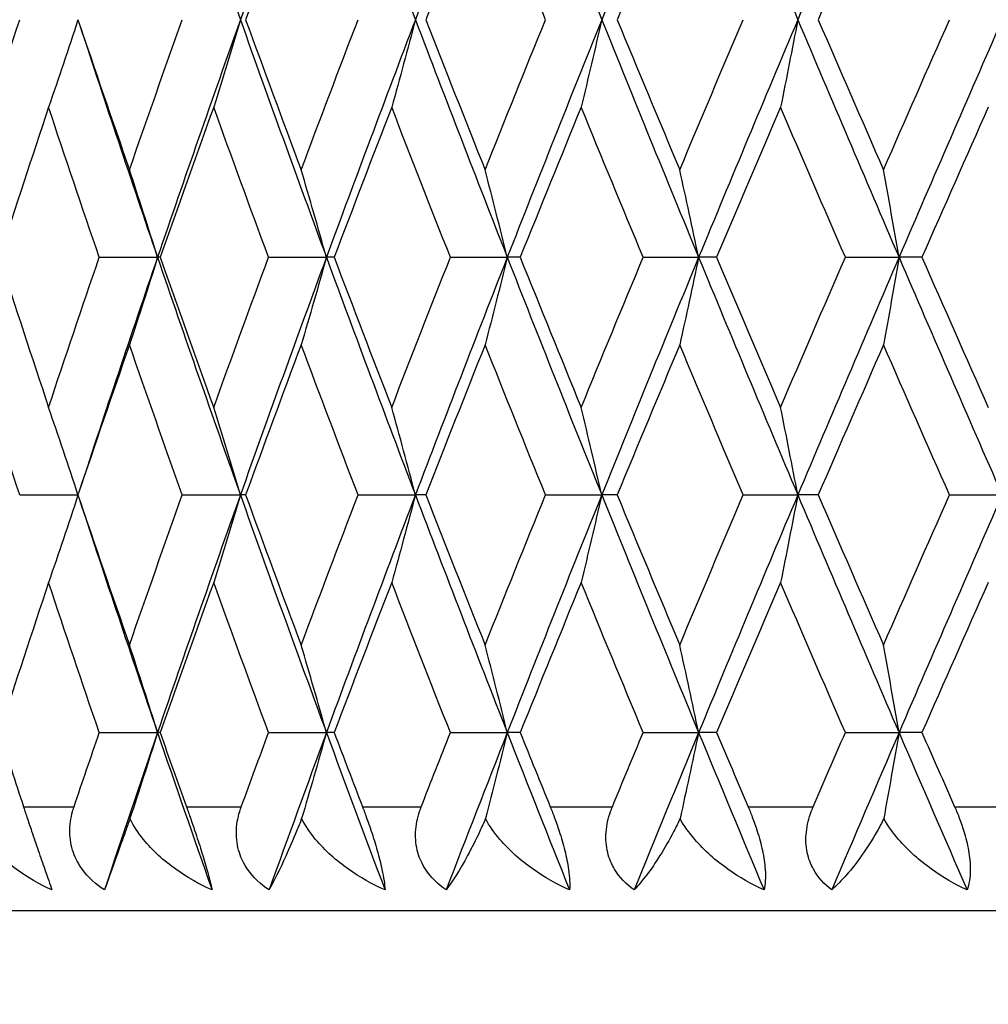
# Model space of a CAD drawing. Units: millimetres. Extents: x 30 to 1084, y 30 to 758.
# Drawn here: x 352 to 357, y 346 to 351 of the extents above; entities that cross this region are included whole.
import ezdxf

# ---------------------------------------------------------------- set-up
doc = ezdxf.new("R2010")
doc.units = ezdxf.units.MM
doc.header["$LTSCALE"] = 3.75
for name, color, linetype, lineweight, true_color in [('Dimension (ISO)', 7, 'Continuous', 18, 0x00003f), ('Visible (ISO)', 7, 'Continuous', 25, 0x00003f), ('Visible Narrow (ISO)', 7, 'Continuous', 25, 0x00003f)]:
    doc.layers.add(name, color=color, linetype=linetype, lineweight=lineweight, true_color=true_color)
doc.styles.add('Samuel Heath (ISO)', font='tahoma.ttf')
doc.dimstyles.new('Samuel Heath (ISO)', dxfattribs={"dimscale": 3.75, "dimtxt": 3, "dimasz": 2.5, "dimexe": 1, "dimexo": 1.5, "dimgap": 0.762, "dimtad": 0, "dimtih": 1, "dimtoh": 1, "dimrnd": 1e-08, "dimzin": 0, "dimdsep": 46, "dimtxsty": 'Samuel Heath (ISO)', "dimcen": 0.09, "dimdle": 10, "dimclrd": 256, "dimclre": 256, "dimclrt": 256, "dimazin": 0, "dimtfac": 1, "dimtmove": 0, "dimatfit": 3, "dimfxl": 0, "dimtolj": 1, "dimtzin": 0, "dimlwd": 15, "dimlwe": 15, "dimarcsym": 0})

# ---------------------------------------------------------------- blocks, each defined once
blk = doc.blocks.new('*D6')
at = {"layer": 'Defpoints', "color": 0, "transparency": 16777216}
for p in [(372.5653, 346.5979), (395.2651, 346.5979), (239.0653, 284.7979)]:
    blk.add_point(p, dxfattribs=at)
at = {"layer": 'Dimension (ISO)', "color": 176, "lineweight": 15, "true_color": 0x000080, "transparency": 16777216}
for p, q in [((378.1903, 346.5979), (399.0151, 346.5979)), ((395.2651, 337.2229), (395.2651, 324.4373)), ((395.2651, 294.1729), (395.2651, 306.9585)), ((244.6903, 284.7979), (399.0151, 284.7979))]:
    blk.add_line(p, q, dxfattribs=at)
at = {"layer": 'Dimension (ISO)', "color": 176, "true_color": 0x000080, "transparency": 16777216}
for points in [[(393.7026, 337.2229), (396.8276, 337.2229), (395.2651, 346.5979)], [(393.7026, 294.1729), (396.8276, 294.1729), (395.2651, 284.7979)]]:
    blk.add_solid(points, dxfattribs=at)
at = {"layer": 'Dimension (ISO)', "color": 176, "lineweight": 18, "true_color": 0x000080, "transparency": 16777216, "insert": (395.2651, 321.5798), "char_height": 11.25, "attachment_point": 2, "style": 'Samuel Heath (ISO)'}
blk.add_mtext('\\A1;61.80', dxfattribs=at)

msp = doc.modelspace()

# ---------------------------------------------------------------- linework, layer by layer
at = {"layer": 'Visible (ISO)'}
for p, q in [((352.8143, 349.7407), (353.0945, 349.7407)), ((353.1068, 349.7407), (353.0945, 349.7407)), ((353.6285, 349.7407), (353.9066, 349.7407)), ((353.9439, 349.7407), (353.9066, 349.7407)), ((354.5027, 349.7407), (354.7762, 349.7407)), ((354.8384, 349.7407), (354.7762, 349.7407)), ((355.4297, 349.7407), (355.6966, 349.7407)), ((355.7829, 349.7407), (355.6966, 349.7407)), ((356.402, 349.7407), (356.6601, 349.7407)), ((356.7701, 349.7407), (356.6601, 349.7407)), ((352.4317, 348.5979), (352.7119, 348.5979)), ((353.2135, 348.5979), (353.4929, 348.5979)), ((353.5178, 348.5979), (353.4929, 348.5979)), ((354.0586, 348.5979), (354.3346, 348.5979)), ((354.3844, 348.5979), (354.3346, 348.5979)), ((354.96, 348.5979), (355.2305, 348.5979)), ((355.3049, 348.5979), (355.2305, 348.5979)), ((355.9107, 348.5979), (356.1734, 348.5979)), ((356.2717, 348.5979), (356.1734, 348.5979)), ((356.9028, 348.5979), (357.1557, 348.5979)), ((352.8143, 347.455), (353.0945, 347.455)), ((353.1068, 347.455), (353.0945, 347.455)), ((353.6285, 347.455), (353.9066, 347.455)), ((353.9439, 347.455), (353.9066, 347.455)), ((354.5027, 347.455), (354.7762, 347.455)), ((354.8384, 347.455), (354.7762, 347.455)), ((355.4297, 347.455), (355.6966, 347.455)), ((355.7829, 347.455), (355.6966, 347.455)), ((356.402, 347.455), (356.6601, 347.455)), ((356.7701, 347.455), (356.6601, 347.455)), ((372.5653, 346.5979), (349.5653, 346.5979))]:
    msp.add_line(p, q, dxfattribs=at)
for points in [[(353.0945, 352.0265), (353.2247, 351.6455), (353.3575, 351.2646), (353.4929, 350.8836)], [(353.9066, 352.0265), (353.7662, 351.6455), (353.6283, 351.2646), (353.4929, 350.8836)], [(353.9066, 352.0265), (354.0469, 351.6455), (354.1896, 351.2646), (354.3346, 350.8836)], [(354.7762, 352.0265), (354.6269, 351.6455), (354.4796, 351.2646), (354.3346, 350.8836)], [(354.7762, 352.0265), (354.9256, 351.6455), (355.0771, 351.2646), (355.2305, 350.8836)], [(355.6966, 352.0265), (355.5394, 351.6455), (355.384, 351.2646), (355.2305, 350.8836)], [(355.6966, 352.0265), (355.8538, 351.6455), (356.0128, 351.2646), (356.1734, 350.8836)], [(356.6601, 352.0265), (356.4963, 351.6455), (356.334, 351.2646), (356.1734, 350.8836)], [(356.6601, 352.0265), (356.8239, 351.6455), (356.9891, 351.2646), (357.1557, 350.8836)], [(353.7852, 351.6055), (353.6951, 351.3649), (353.6059, 351.1242), (353.5178, 350.8836)], [(354.6696, 351.6055), (354.5737, 351.3649), (354.4786, 351.1242), (354.3844, 350.8836)], [(354.96, 350.8836), (354.8624, 351.1242), (354.7656, 351.3649), (354.6696, 351.6055)], [(355.6056, 351.6055), (355.5046, 351.3649), (355.4043, 351.1242), (355.3049, 350.8836)], [(356.5854, 351.6055), (356.4802, 351.3649), (356.3756, 351.1242), (356.2717, 350.8836)], [(352.1989, 350.1617), (352.2753, 350.4023), (352.3529, 350.643), (352.4317, 350.8836)], [(352.7119, 350.8836), (352.7933, 350.643), (352.8758, 350.4023), (352.9594, 350.1617)], [(352.9594, 350.1617), (353.043, 350.4023), (353.1277, 350.643), (353.2135, 350.8836)], [(353.4929, 350.8836), (353.3575, 350.5027), (353.2247, 350.1217), (353.0945, 349.7407)], [(353.4929, 350.8836), (353.6283, 350.5027), (353.7662, 350.1217), (353.9066, 349.7407)], [(353.5178, 350.8836), (353.6059, 350.643), (353.6951, 350.4023), (353.7852, 350.1617)], [(353.7852, 350.1617), (353.8754, 350.4023), (353.9665, 350.643), (354.0586, 350.8836)], [(354.3346, 350.8836), (354.1896, 350.5027), (354.0469, 350.1217), (353.9066, 349.7407)], [(354.3346, 350.8836), (354.4796, 350.5027), (354.6269, 350.1217), (354.7762, 349.7407)], [(354.3844, 350.8836), (354.4786, 350.643), (354.5737, 350.4023), (354.6696, 350.1617)], [(354.6696, 350.1617), (354.7656, 350.4023), (354.8624, 350.643), (354.96, 350.8836)], [(355.2305, 350.8836), (355.0771, 350.5027), (354.9256, 350.1217), (354.7762, 349.7407)], [(355.2305, 350.8836), (355.384, 350.5027), (355.5394, 350.1217), (355.6966, 349.7407)], [(355.3049, 350.8836), (355.4043, 350.643), (355.5046, 350.4023), (355.6056, 350.1617)], [(355.6056, 350.1617), (355.7065, 350.4023), (355.8083, 350.643), (355.9107, 350.8836)], [(356.1734, 350.8836), (356.0128, 350.5027), (355.8538, 350.1217), (355.6966, 349.7407)], [(356.1734, 350.8836), (356.334, 350.5027), (356.4963, 350.1217), (356.6601, 349.7407)], [(356.2717, 350.8836), (356.3756, 350.643), (356.4802, 350.4023), (356.5854, 350.1617)], [(356.5854, 350.1617), (356.6906, 350.4023), (356.7964, 350.643), (356.9028, 350.8836)], [(357.1557, 350.8836), (356.9891, 350.5027), (356.8239, 350.1217), (356.6601, 349.7407)], [(352.7214, 350.8555), (352.8431, 350.4839), (352.9676, 350.1123), (353.0945, 349.7407)], [(352.5706, 350.4627), (352.4905, 350.222), (352.4116, 349.9814), (352.3338, 349.7407)], [(352.8143, 349.7407), (352.7319, 349.9814), (352.6507, 350.222), (352.5706, 350.4627)], [(353.3646, 350.4627), (353.2776, 350.222), (353.1917, 349.9814), (353.1068, 349.7407)], [(353.6285, 349.7407), (353.5395, 349.9814), (353.4515, 350.222), (353.3646, 350.4627)], [(354.2205, 350.4627), (354.1274, 350.222), (354.0352, 349.9814), (353.9439, 349.7407)], [(354.5027, 349.7407), (354.4077, 349.9814), (354.3137, 350.222), (354.2205, 350.4627)], [(355.1316, 350.4627), (355.0331, 350.222), (354.9353, 349.9814), (354.8384, 349.7407)], [(355.4297, 349.7407), (355.3296, 349.9814), (355.2302, 350.222), (355.1316, 350.4627)], [(356.0905, 350.4627), (355.9873, 350.222), (355.8848, 349.9814), (355.7829, 349.7407)], [(356.402, 349.7407), (356.2975, 349.9814), (356.1937, 350.222), (356.0905, 350.4627)], [(357.0894, 350.4627), (356.9824, 350.222), (356.8759, 349.9814), (356.7701, 349.7407)], [(352.3338, 349.7407), (352.4116, 349.5001), (352.4905, 349.2595), (352.5706, 349.0188)], [(352.5706, 349.0188), (352.6507, 349.2595), (352.7319, 349.5001), (352.8143, 349.7407)], [(353.0945, 349.7407), (352.9676, 349.3692), (352.8431, 348.9976), (352.7214, 348.626)], [(353.0945, 349.7407), (353.2247, 349.3598), (353.3575, 348.9788), (353.4929, 348.5979)], [(353.1068, 349.7407), (353.1917, 349.5001), (353.2776, 349.2595), (353.3646, 349.0188)], [(353.3646, 349.0188), (353.4515, 349.2595), (353.5395, 349.5001), (353.6285, 349.7407)], [(353.9066, 349.7407), (353.7662, 349.3598), (353.6283, 348.9788), (353.4929, 348.5979)], [(353.9066, 349.7407), (354.0469, 349.3598), (354.1896, 348.9788), (354.3346, 348.5979)], [(353.9439, 349.7407), (354.0352, 349.5001), (354.1274, 349.2595), (354.2205, 349.0188)], [(354.2205, 349.0188), (354.3137, 349.2595), (354.4077, 349.5001), (354.5027, 349.7407)], [(354.7762, 349.7407), (354.6269, 349.3598), (354.4796, 348.9788), (354.3346, 348.5979)], [(354.7762, 349.7407), (354.9256, 349.3598), (355.0771, 348.9788), (355.2305, 348.5979)], [(354.8384, 349.7407), (354.9353, 349.5001), (355.0331, 349.2595), (355.1316, 349.0188)], [(355.1316, 349.0188), (355.2302, 349.2595), (355.3296, 349.5001), (355.4297, 349.7407)], [(355.6966, 349.7407), (355.5394, 349.3598), (355.384, 348.9788), (355.2305, 348.5979)], [(355.6966, 349.7407), (355.8538, 349.3598), (356.0128, 348.9788), (356.1734, 348.5979)], [(355.7829, 349.7407), (355.8848, 349.5001), (355.9873, 349.2595), (356.0905, 349.0188)], [(356.0905, 349.0188), (356.1937, 349.2595), (356.2975, 349.5001), (356.402, 349.7407)], [(356.6601, 349.7407), (356.4963, 349.3598), (356.334, 348.9788), (356.1734, 348.5979)], [(356.6601, 349.7407), (356.8239, 349.3598), (356.9891, 348.9788), (357.1557, 348.5979)], [(356.7701, 349.7407), (356.8759, 349.5001), (356.9824, 349.2595), (357.0894, 349.0188)], [(352.4317, 348.5979), (352.3529, 348.8385), (352.2753, 349.0792), (352.1989, 349.3198)], [(352.9594, 349.3198), (352.8758, 349.0792), (352.7933, 348.8385), (352.7119, 348.5979)], [(353.2135, 348.5979), (353.1277, 348.8385), (353.043, 349.0792), (352.9594, 349.3198)], [(353.7852, 349.3198), (353.6951, 349.0792), (353.6059, 348.8385), (353.5178, 348.5979)], [(354.0586, 348.5979), (353.9665, 348.8385), (353.8754, 349.0792), (353.7852, 349.3198)], [(354.6696, 349.3198), (354.5737, 349.0792), (354.4786, 348.8385), (354.3844, 348.5979)], [(354.96, 348.5979), (354.8624, 348.8385), (354.7656, 349.0792), (354.6696, 349.3198)], [(355.6056, 349.3198), (355.5046, 349.0792), (355.4043, 348.8385), (355.3049, 348.5979)], [(355.9107, 348.5979), (355.8083, 348.8385), (355.7065, 349.0792), (355.6056, 349.3198)], [(356.5854, 349.3198), (356.4802, 349.0792), (356.3756, 348.8385), (356.2717, 348.5979)], [(356.9028, 348.5979), (356.7964, 348.8385), (356.6906, 349.0792), (356.5854, 349.3198)], [(352.7119, 348.5979), (352.7933, 348.3573), (352.8758, 348.1166), (352.9594, 347.876)], [(352.9594, 347.876), (353.043, 348.1166), (353.1277, 348.3573), (353.2135, 348.5979)], [(353.4929, 348.5979), (353.3575, 348.2169), (353.2247, 347.836), (353.0945, 347.455)], [(353.4929, 348.5979), (353.6283, 348.2169), (353.7662, 347.836), (353.9066, 347.455)], [(353.5178, 348.5979), (353.6059, 348.3573), (353.6951, 348.1166), (353.7852, 347.876)], [(353.7852, 347.876), (353.8754, 348.1166), (353.9665, 348.3573), (354.0586, 348.5979)], [(354.3346, 348.5979), (354.1896, 348.2169), (354.0469, 347.836), (353.9066, 347.455)], [(354.3346, 348.5979), (354.4796, 348.2169), (354.6269, 347.836), (354.7762, 347.455)], [(354.3844, 348.5979), (354.4786, 348.3573), (354.5737, 348.1166), (354.6696, 347.876)], [(354.6696, 347.876), (354.7656, 348.1166), (354.8624, 348.3573), (354.96, 348.5979)], [(355.2305, 348.5979), (355.0771, 348.2169), (354.9256, 347.836), (354.7762, 347.455)], [(355.2305, 348.5979), (355.384, 348.2169), (355.5394, 347.836), (355.6966, 347.455)], [(355.3049, 348.5979), (355.4043, 348.3573), (355.5046, 348.1166), (355.6056, 347.876)], [(355.6056, 347.876), (355.7065, 348.1166), (355.8083, 348.3573), (355.9107, 348.5979)], [(356.1734, 348.5979), (356.0128, 348.2169), (355.8538, 347.836), (355.6966, 347.455)], [(356.1734, 348.5979), (356.334, 348.2169), (356.4963, 347.836), (356.6601, 347.455)], [(356.2717, 348.5979), (356.3756, 348.3573), (356.4802, 348.1166), (356.5854, 347.876)], [(356.5854, 347.876), (356.6906, 348.1166), (356.7964, 348.3573), (356.9028, 348.5979)], [(357.1557, 348.5979), (356.9891, 348.2169), (356.8239, 347.836), (356.6601, 347.455)], [(352.7214, 348.5698), (352.8431, 348.1982), (352.9676, 347.8266), (353.0945, 347.455)], [(352.5706, 348.1769), (352.4905, 347.9363), (352.4116, 347.6957), (352.3338, 347.455)], [(352.8143, 347.455), (352.7319, 347.6957), (352.6507, 347.9363), (352.5706, 348.1769)], [(353.3646, 348.1769), (353.2776, 347.9363), (353.1917, 347.6957), (353.1068, 347.455)], [(353.6285, 347.455), (353.5395, 347.6957), (353.4515, 347.9363), (353.3646, 348.1769)], [(354.2205, 348.1769), (354.1274, 347.9363), (354.0352, 347.6957), (353.9439, 347.455)], [(354.5027, 347.455), (354.4077, 347.6957), (354.3137, 347.9363), (354.2205, 348.1769)], [(355.1316, 348.1769), (355.0331, 347.9363), (354.9353, 347.6957), (354.8384, 347.455)], [(355.4297, 347.455), (355.3296, 347.6957), (355.2302, 347.9363), (355.1316, 348.1769)], [(356.0905, 348.1769), (355.9873, 347.9363), (355.8848, 347.6957), (355.7829, 347.455)], [(356.402, 347.455), (356.2975, 347.6957), (356.1937, 347.9363), (356.0905, 348.1769)], [(357.0894, 348.1769), (356.9824, 347.9363), (356.8759, 347.6957), (356.7701, 347.455)], [(352.3338, 347.455), (352.3722, 347.336), (352.411, 347.2169), (352.4501, 347.0979)], [(352.6929, 347.0979), (352.7331, 347.2169), (352.7735, 347.336), (352.8143, 347.455)], [(353.0945, 347.455), (353.0083, 347.2027), (352.9232, 346.9503), (352.8394, 346.6979)], [(353.0945, 347.455), (353.1808, 347.2027), (353.2682, 346.9503), (353.3567, 346.6979)], [(353.1068, 347.455), (353.1488, 347.336), (353.191, 347.2169), (353.2335, 347.0979)], [(353.4972, 347.0979), (353.5407, 347.2169), (353.5845, 347.336), (353.6285, 347.455)], [(353.9066, 347.455), (353.8136, 347.2027), (353.7217, 346.9503), (353.6309, 346.6979)], [(353.9066, 347.455), (353.9995, 347.2027), (354.0936, 346.9503), (354.1886, 346.6979)], [(353.9439, 347.455), (353.9891, 347.336), (354.0345, 347.2169), (354.0801, 347.0979)], [(354.3624, 347.0979), (354.409, 347.2169), (354.4557, 347.336), (354.5027, 347.455)], [(354.7762, 347.455), (354.6773, 347.2027), (354.5793, 346.9503), (354.4822, 346.6979)], [(354.7762, 347.455), (354.8752, 347.2027), (354.9751, 346.9503), (355.0758, 346.6979)], [(354.8384, 347.455), (354.8863, 347.336), (354.9345, 347.2169), (354.9828, 347.0979)], [(355.2816, 347.0979), (355.3308, 347.2169), (355.3801, 347.336), (355.4297, 347.455)], [(355.6966, 347.455), (355.5924, 347.2027), (355.4891, 346.9503), (355.3865, 346.6979)], [(355.6966, 347.455), (355.8007, 347.2027), (355.9056, 346.9503), (356.0113, 346.6979)], [(355.7829, 347.455), (355.8333, 347.336), (355.8839, 347.2169), (355.9346, 347.0979)], [(356.2474, 347.0979), (356.2988, 347.2169), (356.3503, 347.336), (356.402, 347.455)], [(356.6601, 347.455), (356.5516, 347.2027), (356.4438, 346.9503), (356.3366, 346.6979)], [(356.6601, 347.455), (356.7686, 347.2027), (356.8777, 346.9503), (356.9875, 346.6979)], [(356.7701, 347.455), (356.8224, 347.336), (356.875, 347.2169), (356.9276, 347.0979)]]:
    msp.add_open_spline(points, degree=3, dxfattribs=at)
for points, knots in [([(352.712, 350.8831), (352.6888, 350.8125), (352.6654, 350.742), (352.6183, 350.6018), (352.5946, 350.5321), (352.5706, 350.4627)], [0.00005124, 0.00005124, 0.00005124, 0.00005124, 0.02341581, 0.02341581, 0.04660573, 0.04660573, 0.04660573, 0.04660573]), ([(353.4929, 350.8836), (353.4719, 350.8128), (353.4506, 350.7421), (353.4078, 350.6018), (353.3863, 350.5321), (353.3646, 350.4627)], [0, 0, 0, 0, 0.02341581, 0.02341581, 0.04660573, 0.04660573, 0.04660573, 0.04660573]), ([(354.3346, 350.8836), (354.3159, 350.8128), (354.297, 350.7421), (354.259, 350.6018), (354.2399, 350.5321), (354.2205, 350.4627)], [0, 0, 0, 0, 0.02341581, 0.02341581, 0.04660573, 0.04660573, 0.04660573, 0.04660573]), ([(355.2305, 350.8836), (355.2143, 350.8128), (355.1979, 350.7421), (355.1649, 350.6018), (355.1484, 350.5321), (355.1316, 350.4627)], [0, 0, 0, 0, 0.02341581, 0.02341581, 0.04660573, 0.04660573, 0.04660573, 0.04660573]), ([(356.1734, 350.8836), (356.1598, 350.8128), (356.1461, 350.7421), (356.1184, 350.6018), (356.1045, 350.5321), (356.0905, 350.4627)], [0, 0, 0, 0, 0.02341581, 0.02341581, 0.04660573, 0.04660573, 0.04660573, 0.04660573]), ([(353.0945, 349.7407), (353.0724, 349.8116), (353.05, 349.8822), (353.0049, 350.0225), (352.9823, 350.0922), (352.9594, 350.1617)], [0, 0, 0, 0, 0.02341581, 0.02341581, 0.04660573, 0.04660573, 0.04660573, 0.04660573]), ([(353.9066, 349.7407), (353.8867, 349.8116), (353.8665, 349.8822), (353.8261, 350.0225), (353.8058, 350.0922), (353.7852, 350.1617)], [0, 0, 0, 0, 0.02341581, 0.02341581, 0.04660573, 0.04660573, 0.04660573, 0.04660573]), ([(354.7762, 349.7407), (354.7588, 349.8116), (354.7411, 349.8822), (354.7055, 350.0225), (354.6877, 350.0922), (354.6696, 350.1617)], [0, 0, 0, 0, 0.02341581, 0.02341581, 0.04660573, 0.04660573, 0.04660573, 0.04660573]), ([(355.6966, 349.7407), (355.6816, 349.8116), (355.6665, 349.8822), (355.6362, 350.0225), (355.621, 350.0922), (355.6056, 350.1617)], [0, 0, 0, 0, 0.02341581, 0.02341581, 0.04660573, 0.04660573, 0.04660573, 0.04660573]), ([(356.6601, 349.7407), (356.6478, 349.8116), (356.6355, 349.8822), (356.6106, 350.0225), (356.5981, 350.0922), (356.5854, 350.1617)], [0, 0, 0, 0, 0.02341581, 0.02341581, 0.04660573, 0.04660573, 0.04660573, 0.04660573]), ([(353.0945, 349.7407), (353.0724, 349.6699), (353.05, 349.5993), (353.0049, 349.4589), (352.9823, 349.3893), (352.9594, 349.3198)], [0, 0, 0, 0, 0.02341581, 0.02341581, 0.04660573, 0.04660573, 0.04660573, 0.04660573]), ([(353.9066, 349.7407), (353.8867, 349.6699), (353.8665, 349.5993), (353.8261, 349.4589), (353.8058, 349.3893), (353.7852, 349.3198)], [0, 0, 0, 0, 0.02341581, 0.02341581, 0.04660573, 0.04660573, 0.04660573, 0.04660573]), ([(354.7762, 349.7407), (354.7588, 349.6699), (354.7411, 349.5993), (354.7055, 349.4589), (354.6877, 349.3893), (354.6696, 349.3198)], [0, 0, 0, 0, 0.02341581, 0.02341581, 0.04660573, 0.04660573, 0.04660573, 0.04660573]), ([(355.6966, 349.7407), (355.6816, 349.6699), (355.6665, 349.5993), (355.6362, 349.4589), (355.621, 349.3893), (355.6056, 349.3198)], [0, 0, 0, 0, 0.02341581, 0.02341581, 0.04660573, 0.04660573, 0.04660573, 0.04660573]), ([(356.6601, 349.7407), (356.6478, 349.6699), (356.6355, 349.5993), (356.6106, 349.4589), (356.5981, 349.3893), (356.5854, 349.3198)], [0, 0, 0, 0, 0.02341581, 0.02341581, 0.04660573, 0.04660573, 0.04660573, 0.04660573]), ([(352.712, 348.5984), (352.6888, 348.669), (352.6654, 348.7395), (352.6183, 348.8797), (352.5946, 348.9493), (352.5706, 349.0188)], [0.00005124, 0.00005124, 0.00005124, 0.00005124, 0.02341581, 0.02341581, 0.04660573, 0.04660573, 0.04660573, 0.04660573]), ([(353.4929, 348.5979), (353.4719, 348.6687), (353.4506, 348.7394), (353.4078, 348.8797), (353.3863, 348.9493), (353.3646, 349.0188)], [0, 0, 0, 0, 0.02341581, 0.02341581, 0.04660573, 0.04660573, 0.04660573, 0.04660573]), ([(354.3346, 348.5979), (354.3159, 348.6687), (354.297, 348.7394), (354.259, 348.8797), (354.2399, 348.9493), (354.2205, 349.0188)], [0, 0, 0, 0, 0.02341581, 0.02341581, 0.04660573, 0.04660573, 0.04660573, 0.04660573]), ([(355.2305, 348.5979), (355.2143, 348.6687), (355.1979, 348.7394), (355.1649, 348.8797), (355.1484, 348.9493), (355.1316, 349.0188)], [0, 0, 0, 0, 0.02341581, 0.02341581, 0.04660573, 0.04660573, 0.04660573, 0.04660573]), ([(356.1734, 348.5979), (356.1598, 348.6687), (356.1461, 348.7394), (356.1184, 348.8797), (356.1045, 348.9493), (356.0905, 349.0188)], [0, 0, 0, 0, 0.02341581, 0.02341581, 0.04660573, 0.04660573, 0.04660573, 0.04660573]), ([(352.712, 348.5974), (352.6888, 348.5268), (352.6654, 348.4563), (352.6183, 348.3161), (352.5946, 348.2464), (352.5706, 348.1769)], [0.00005124, 0.00005124, 0.00005124, 0.00005124, 0.02341581, 0.02341581, 0.04660573, 0.04660573, 0.04660573, 0.04660573]), ([(353.4929, 348.5979), (353.4719, 348.5271), (353.4506, 348.4564), (353.4078, 348.3161), (353.3863, 348.2464), (353.3646, 348.1769)], [0, 0, 0, 0, 0.02341581, 0.02341581, 0.04660573, 0.04660573, 0.04660573, 0.04660573]), ([(354.3346, 348.5979), (354.3159, 348.5271), (354.297, 348.4564), (354.259, 348.3161), (354.2399, 348.2464), (354.2205, 348.1769)], [0, 0, 0, 0, 0.02341581, 0.02341581, 0.04660573, 0.04660573, 0.04660573, 0.04660573]), ([(355.2305, 348.5979), (355.2143, 348.5271), (355.1979, 348.4564), (355.1649, 348.3161), (355.1484, 348.2464), (355.1316, 348.1769)], [0, 0, 0, 0, 0.02341581, 0.02341581, 0.04660573, 0.04660573, 0.04660573, 0.04660573]), ([(356.1734, 348.5979), (356.1598, 348.5271), (356.1461, 348.4564), (356.1184, 348.3161), (356.1045, 348.2464), (356.0905, 348.1769)], [0, 0, 0, 0, 0.02341581, 0.02341581, 0.04660573, 0.04660573, 0.04660573, 0.04660573]), ([(353.0945, 347.455), (353.0724, 347.5259), (353.05, 347.5965), (353.0049, 347.7368), (352.9823, 347.8065), (352.9594, 347.876)], [0, 0, 0, 0, 0.02341581, 0.02341581, 0.04660573, 0.04660573, 0.04660573, 0.04660573]), ([(353.9066, 347.455), (353.8867, 347.5259), (353.8665, 347.5965), (353.8261, 347.7368), (353.8058, 347.8065), (353.7852, 347.876)], [0, 0, 0, 0, 0.02341581, 0.02341581, 0.04660573, 0.04660573, 0.04660573, 0.04660573]), ([(354.7762, 347.455), (354.7588, 347.5259), (354.7411, 347.5965), (354.7055, 347.7368), (354.6877, 347.8065), (354.6696, 347.876)], [0, 0, 0, 0, 0.02341581, 0.02341581, 0.04660573, 0.04660573, 0.04660573, 0.04660573]), ([(355.6966, 347.455), (355.6816, 347.5259), (355.6665, 347.5965), (355.6362, 347.7368), (355.621, 347.8065), (355.6056, 347.876)], [0, 0, 0, 0, 0.02341581, 0.02341581, 0.04660573, 0.04660573, 0.04660573, 0.04660573]), ([(356.6601, 347.455), (356.6478, 347.5259), (356.6355, 347.5965), (356.6106, 347.7368), (356.5981, 347.8065), (356.5854, 347.876)], [0, 0, 0, 0, 0.02341581, 0.02341581, 0.04660573, 0.04660573, 0.04660573, 0.04660573]), ([(353.0945, 347.455), (353.0724, 347.3842), (353.05, 347.3136), (353.0056, 347.1755), (352.9838, 347.1081), (352.9616, 347.0408)], [0, 0, 0, 0, 0.02341581, 0.02341581, 0.04585866, 0.04585866, 0.04585866, 0.04585866]), ([(353.9066, 347.455), (353.8867, 347.3842), (353.8665, 347.3136), (353.8267, 347.1755), (353.8071, 347.1081), (353.7872, 347.0408)], [0, 0, 0, 0, 0.02341581, 0.02341581, 0.04585866, 0.04585866, 0.04585866, 0.04585866]), ([(354.7762, 347.455), (354.7588, 347.3842), (354.7411, 347.3136), (354.7061, 347.1755), (354.6888, 347.1081), (354.6714, 347.0408)], [0, 0, 0, 0, 0.02341581, 0.02341581, 0.04585866, 0.04585866, 0.04585866, 0.04585866]), ([(355.6966, 347.455), (355.6816, 347.3842), (355.6665, 347.3136), (355.6367, 347.1755), (355.6219, 347.1081), (355.607, 347.0408)], [0, 0, 0, 0, 0.02341581, 0.02341581, 0.04585866, 0.04585866, 0.04585866, 0.04585866]), ([(356.6601, 347.455), (356.6478, 347.3842), (356.6355, 347.3136), (356.611, 347.1755), (356.5989, 347.1081), (356.5867, 347.0408)], [0, 0, 0, 0, 0.02341581, 0.02341581, 0.04585866, 0.04585866, 0.04585866, 0.04585866]), ([(352.4501, 347.0979), (352.4505, 347.0967), (352.4508, 347.0955), (352.4518, 347.0927), (352.4523, 347.091), (352.4543, 347.085), (352.4557, 347.0807), (352.4602, 347.0671), (352.4633, 347.0578), (352.4738, 347.0263), (352.4813, 347.0038), (352.4996, 346.9497), (352.5103, 346.9184), (352.5319, 346.8555), (352.5425, 346.8249), (352.5659, 346.7575), (352.5774, 346.7247), (352.5869, 346.6979)], [0.00000067, 0.00000067, 0.00000067, 0.00000067, 0.00039198, 0.00039198, 0.00095231, 0.00095231, 0.00236386, 0.00236386, 0.00538098, 0.00538098, 0.01251491, 0.01251491, 0.0225291, 0.0225291, 0.03334523, 0.03334523, 0.04843409, 0.04843409, 0.04843409, 0.04843409]), ([(352.8394, 346.6979), (352.7975, 346.7248), (352.7607, 346.7579), (352.7144, 346.8221), (352.7002, 346.8489), (352.6789, 346.9094), (352.6732, 346.9427), (352.6724, 347.0099), (352.6771, 347.0431), (352.6872, 347.0799), (352.6885, 347.0843), (352.6905, 347.0905), (352.691, 347.0923), (352.6918, 347.0947), (352.692, 347.0954), (352.6925, 347.0967), (352.6927, 347.0973), (352.6929, 347.0979)], [0, 0, 0, 0, 0.01519176, 0.01519176, 0.02473433, 0.02473433, 0.03547243, 0.03547243, 0.04606402, 0.04606402, 0.04751798, 0.04751798, 0.04810064, 0.04810064, 0.04832251, 0.04832251, 0.04852657, 0.04852657, 0.04852657, 0.04852657]), ([(353.2335, 347.0979), (353.234, 347.0967), (353.2344, 347.0955), (353.2354, 347.0927), (353.236, 347.091), (353.2381, 347.085), (353.2397, 347.0807), (353.2445, 347.0671), (353.2477, 347.0578), (353.2588, 347.0263), (353.2665, 347.0038), (353.2847, 346.9497), (353.2949, 346.9184), (353.3147, 346.8555), (353.3239, 346.8249), (353.3428, 346.7575), (353.351, 346.7247), (353.3567, 346.6979)], [0.00000067, 0.00000067, 0.00000067, 0.00000067, 0.00039198, 0.00039198, 0.00095231, 0.00095231, 0.00236386, 0.00236386, 0.00538098, 0.00538098, 0.01251491, 0.01251491, 0.0225291, 0.0225291, 0.03334523, 0.03334523, 0.04843409, 0.04843409, 0.04843409, 0.04843409]), ([(353.6309, 346.6979), (353.59, 346.7248), (353.5544, 346.7579), (353.5102, 346.8221), (353.497, 346.8489), (353.4776, 346.9094), (353.473, 346.9427), (353.4742, 347.0099), (353.4799, 347.0431), (353.491, 347.0799), (353.4925, 347.0843), (353.4946, 347.0905), (353.4952, 347.0923), (353.496, 347.0947), (353.4963, 347.0954), (353.4967, 347.0967), (353.497, 347.0973), (353.4972, 347.0979)], [0, 0, 0, 0, 0.01519176, 0.01519176, 0.02473433, 0.02473433, 0.03547243, 0.03547243, 0.04606402, 0.04606402, 0.04751798, 0.04751798, 0.04810064, 0.04810064, 0.04832251, 0.04832251, 0.04852657, 0.04852657, 0.04852657, 0.04852657]), ([(354.0801, 347.0979), (354.0805, 347.0967), (354.081, 347.0955), (354.0821, 347.0927), (354.0827, 347.091), (354.085, 347.085), (354.0866, 347.0807), (354.0917, 347.0671), (354.0951, 347.0578), (354.1066, 347.0263), (354.1144, 347.0038), (354.1324, 346.9497), (354.1421, 346.9184), (354.1599, 346.8555), (354.1676, 346.8249), (354.1819, 346.7575), (354.1867, 346.7247), (354.1886, 346.6979)], [0.00000067, 0.00000067, 0.00000067, 0.00000067, 0.00039198, 0.00039198, 0.00095231, 0.00095231, 0.00236386, 0.00236386, 0.00538098, 0.00538098, 0.01251491, 0.01251491, 0.0225291, 0.0225291, 0.03334523, 0.03334523, 0.04843409, 0.04843409, 0.04843409, 0.04843409]), ([(354.4822, 346.6979), (354.4427, 346.7248), (354.4086, 346.7579), (354.3669, 346.8221), (354.3546, 346.8489), (354.3374, 346.9094), (354.3338, 346.9427), (354.3371, 347.0099), (354.3437, 347.0431), (354.3558, 347.0799), (354.3574, 347.0843), (354.3596, 347.0905), (354.3603, 347.0923), (354.3612, 347.0947), (354.3615, 347.0954), (354.362, 347.0967), (354.3622, 347.0973), (354.3624, 347.0979)], [0, 0, 0, 0, 0.01519176, 0.01519176, 0.02473433, 0.02473433, 0.03547243, 0.03547243, 0.04606402, 0.04606402, 0.04751798, 0.04751798, 0.04810064, 0.04810064, 0.04832251, 0.04832251, 0.04852657, 0.04852657, 0.04852657, 0.04852657]), ([(354.9828, 347.0979), (354.9833, 347.0967), (354.9838, 347.0955), (354.985, 347.0927), (354.9856, 347.091), (354.988, 347.085), (354.9897, 347.0807), (354.9951, 347.0671), (354.9986, 347.0578), (355.0104, 347.0263), (355.0183, 347.0038), (355.036, 346.9497), (355.0451, 346.9184), (355.0608, 346.8555), (355.0668, 346.8249), (355.0764, 346.7575), (355.0778, 346.7247), (355.0758, 346.6979)], [0.00000067, 0.00000067, 0.00000067, 0.00000067, 0.00039198, 0.00039198, 0.00095231, 0.00095231, 0.00236386, 0.00236386, 0.00538098, 0.00538098, 0.01251491, 0.01251491, 0.0225291, 0.0225291, 0.03334523, 0.03334523, 0.04843409, 0.04843409, 0.04843409, 0.04843409]), ([(355.3865, 346.6979), (355.3487, 346.7248), (355.3163, 346.7579), (355.2775, 346.8221), (355.2663, 346.8489), (355.2513, 346.9094), (355.2489, 346.9427), (355.2541, 347.0099), (355.2616, 347.0431), (355.2746, 347.0799), (355.2763, 347.0843), (355.2787, 347.0905), (355.2794, 347.0923), (355.2803, 347.0947), (355.2806, 347.0954), (355.2811, 347.0967), (355.2814, 347.0973), (355.2816, 347.0979)], [0, 0, 0, 0, 0.01519176, 0.01519176, 0.02473433, 0.02473433, 0.03547243, 0.03547243, 0.04606402, 0.04606402, 0.04751798, 0.04751798, 0.04810064, 0.04810064, 0.04832251, 0.04832251, 0.04852657, 0.04852657, 0.04852657, 0.04852657]), ([(355.9346, 347.0979), (355.9351, 347.0967), (355.9356, 347.0955), (355.9368, 347.0927), (355.9375, 347.091), (355.94, 347.085), (355.9418, 347.0807), (355.9473, 347.0671), (355.951, 347.0578), (355.963, 347.0263), (355.9709, 347.0038), (355.9881, 346.9497), (355.9965, 346.9184), (356.0099, 346.8555), (356.0144, 346.8249), (356.0192, 346.7575), (356.0171, 346.7247), (356.0113, 346.6979)], [0.00000067, 0.00000067, 0.00000067, 0.00000067, 0.00039198, 0.00039198, 0.00095231, 0.00095231, 0.00236386, 0.00236386, 0.00538098, 0.00538098, 0.01251491, 0.01251491, 0.0225291, 0.0225291, 0.03334523, 0.03334523, 0.04843409, 0.04843409, 0.04843409, 0.04843409]), ([(356.3366, 346.6979), (356.3007, 346.7248), (356.2703, 346.7579), (356.2347, 346.8221), (356.2247, 346.8489), (356.2121, 346.9094), (356.2108, 346.9427), (356.218, 347.0099), (356.2263, 347.0431), (356.24, 347.0799), (356.2418, 347.0843), (356.2443, 347.0905), (356.245, 347.0923), (356.2461, 347.0947), (356.2463, 347.0954), (356.2469, 347.0967), (356.2471, 347.0973), (356.2474, 347.0979)], [0, 0, 0, 0, 0.01519176, 0.01519176, 0.02473433, 0.02473433, 0.03547243, 0.03547243, 0.04606402, 0.04606402, 0.04751798, 0.04751798, 0.04810064, 0.04810064, 0.04832251, 0.04832251, 0.04852657, 0.04852657, 0.04852657, 0.04852657]), ([(356.9276, 347.0979), (356.9282, 347.0967), (356.9287, 347.0955), (356.9299, 347.0927), (356.9307, 347.091), (356.9333, 347.085), (356.9351, 347.0807), (356.9408, 347.0671), (356.9445, 347.0578), (356.9567, 347.0263), (356.9645, 347.0038), (356.9811, 346.9497), (356.9887, 346.9184), (356.9998, 346.8555), (357.0026, 346.8249), (357.0025, 346.7575), (356.997, 346.7247), (356.9875, 346.6979)], [0.00000067, 0.00000067, 0.00000067, 0.00000067, 0.00039198, 0.00039198, 0.00095231, 0.00095231, 0.00236386, 0.00236386, 0.00538098, 0.00538098, 0.01251491, 0.01251491, 0.0225291, 0.0225291, 0.03334523, 0.03334523, 0.04843409, 0.04843409, 0.04843409, 0.04843409]), ([(352.5869, 346.6979), (352.5262, 346.7254), (352.468, 346.7586), (352.3579, 346.8386), (352.3059, 346.8868), (352.2393, 346.9722), (352.2181, 347.0056), (352.2013, 347.0408)], [0, 0, 0, 0, 0.02022082, 0.02022082, 0.04178706, 0.04178706, 0.05413283, 0.05413283, 0.05413283, 0.05413283]), ([(352.9616, 347.0408), (352.9544, 347.0203), (352.9474, 347.0004), (352.9254, 346.9383), (352.9112, 346.8986), (352.8742, 346.795), (352.8544, 346.7398), (352.8394, 346.6979)], [0.00646615, 0.00646615, 0.00646615, 0.00646615, 0.0136173, 0.0136173, 0.02969768, 0.02969768, 0.06026333, 0.06026333, 0.06026333, 0.06026333]), ([(353.3567, 346.6979), (353.2953, 346.7254), (353.2363, 346.7586), (353.1241, 346.8386), (353.0707, 346.8868), (353.0017, 346.9722), (352.9795, 347.0056), (352.9616, 347.0408)], [0, 0, 0, 0, 0.02022082, 0.02022082, 0.04178706, 0.04178706, 0.05413283, 0.05413283, 0.05413283, 0.05413283]), ([(353.7872, 347.0408), (353.7792, 347.0203), (353.7711, 347.0004), (353.7456, 346.9383), (353.7284, 346.8986), (353.6816, 346.795), (353.6541, 346.7398), (353.6309, 346.6979)], [0.00646615, 0.00646615, 0.00646615, 0.00646615, 0.0136173, 0.0136173, 0.02969768, 0.02969768, 0.06026333, 0.06026333, 0.06026333, 0.06026333]), ([(354.1886, 346.6979), (354.1271, 346.7254), (354.0677, 346.7586), (353.9542, 346.8386), (353.8999, 346.8868), (353.829, 346.9722), (353.806, 347.0056), (353.7872, 347.0408)], [0, 0, 0, 0, 0.02022082, 0.02022082, 0.04178706, 0.04178706, 0.05413283, 0.05413283, 0.05413283, 0.05413283]), ([(354.6714, 347.0408), (354.6625, 347.0203), (354.6536, 347.0004), (354.6247, 346.9383), (354.6046, 346.8986), (354.5485, 346.795), (354.5135, 346.7398), (354.4822, 346.6979)], [0.00646615, 0.00646615, 0.00646615, 0.00646615, 0.0136173, 0.0136173, 0.02969768, 0.02969768, 0.06026333, 0.06026333, 0.06026333, 0.06026333]), ([(355.0758, 346.6979), (355.0147, 346.7254), (354.9554, 346.7586), (354.8416, 346.8386), (354.7868, 346.8868), (354.7145, 346.9722), (354.6909, 347.0056), (354.6714, 347.0408)], [0, 0, 0, 0, 0.02022082, 0.02022082, 0.04178706, 0.04178706, 0.05413283, 0.05413283, 0.05413283, 0.05413283]), ([(355.607, 347.0408), (355.5975, 347.0203), (355.5877, 347.0004), (355.5557, 346.9383), (355.5329, 346.8986), (355.4679, 346.795), (355.4256, 346.7398), (355.3865, 346.6979)], [0.00646615, 0.00646615, 0.00646615, 0.00646615, 0.0136173, 0.0136173, 0.02969768, 0.02969768, 0.06026333, 0.06026333, 0.06026333, 0.06026333]), ([(356.0113, 346.6979), (355.951, 346.7254), (355.8922, 346.7586), (355.779, 346.8386), (355.7243, 346.8868), (355.6512, 346.9722), (355.6271, 347.0056), (355.607, 347.0408)], [0, 0, 0, 0, 0.02022082, 0.02022082, 0.04178706, 0.04178706, 0.05413283, 0.05413283, 0.05413283, 0.05413283]), ([(356.5867, 347.0408), (356.5765, 347.0203), (356.5659, 347.0004), (356.531, 346.9383), (356.5057, 346.8986), (356.4323, 346.795), (356.3832, 346.7398), (356.3366, 346.6979)], [0.00646615, 0.00646615, 0.00646615, 0.00646615, 0.0136173, 0.0136173, 0.02969768, 0.02969768, 0.06026333, 0.06026333, 0.06026333, 0.06026333]), ([(356.9875, 346.6979), (356.9284, 346.7254), (356.8708, 346.7586), (356.7591, 346.8386), (356.7047, 346.8868), (356.6315, 346.9722), (356.6072, 347.0056), (356.5867, 347.0408)], [0, 0, 0, 0, 0.02022082, 0.02022082, 0.04178706, 0.04178706, 0.05413283, 0.05413283, 0.05413283, 0.05413283])]:
    msp.add_open_spline(points, degree=3, knots=knots, dxfattribs=at)
at = {"layer": 'Visible Narrow (ISO)'}
for p, q in [((352.4501, 347.0979), (352.6929, 347.0979)), ((353.2335, 347.0979), (353.4972, 347.0979)), ((354.0801, 347.0979), (354.3624, 347.0979)), ((354.9828, 347.0979), (355.2816, 347.0979)), ((355.9346, 347.0979), (356.2474, 347.0979)), ((356.9276, 347.0979), (357.252, 347.0979))]:
    msp.add_line(p, q, dxfattribs=at)

# ---------------------------------------------------------------- dimensions: what is measured, and where the dimension line sits
at = {"layer": 'Dimension (ISO)', "color": 176, "lineweight": 18, "true_color": 0x000080}
dim = msp.add_linear_dim(base=(395.2651, 346.5979), p1=(239.0653, 284.7979), p2=(372.5653, 346.5979), angle=90, dimstyle='Samuel Heath (ISO)', override={"dimgap": 0.762, "dimdec": 2, "dimtol": 0, "dimlim": 0, "dimtp": 0, "dimtm": 0, "dimtdec": 2, "dimtofl": 0, "dimatfit": 1}, dxfattribs=at)
dim.commit()
dim.dimension.update_dxf_attribs({"geometry": '*D6', "text_midpoint": (395.2651, 315.6979), "dimtype": 160})

doc.saveas('drawing.dxf')
